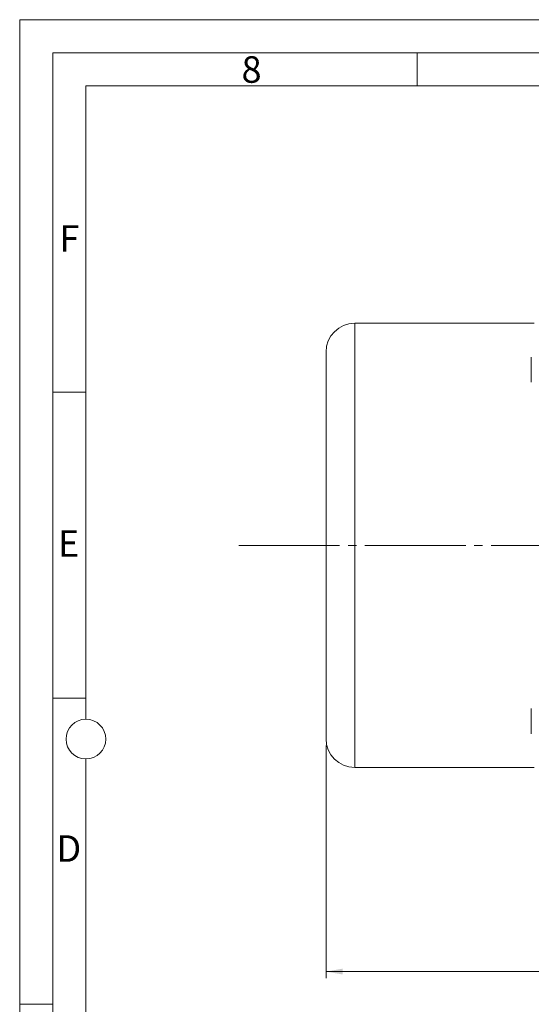
# Model space of a CAD drawing. Units: millimetres. Extents: x 0 to 1260, y 0 to 891.
# Drawn here: x 0 to 232, y 445 to 891 of the extents above; entities that cross this region are included whole.
import ezdxf

# ---------------------------------------------------------------- set-up
doc = ezdxf.new("R2010")
doc.units = ezdxf.units.MM
doc.header["$LTSCALE"] = 3
doc.linetypes.add('SLD-Durchgehend', pattern=[0])
doc.linetypes.add('SLD-Punktstrich', pattern=[19.05, 15.24, -1.27, 1.27, -1.27])
doc.styles.add('SLDTEXTSTYLE0', font='ARIAL.TTF', dxfattribs={"width": 0.948})
doc.dimstyles.new('SLDDIMSTYLE0', dxfattribs={"dimtxt": 9, "dimasz": 7.5, "dimexe": 0, "dimexo": 0.0625, "dimgap": 2.25, "dimtad": 1, "dimdec": 3, "dimrnd": 1e-09, "dimzin": 12, "dimdsep": 46, "dimtxsty": 'SLDTEXTSTYLE0', "dimsah": 1, "dimcen": 0.09, "dimadec": 0, "dimazin": 0, "dimtfac": 1, "dimtdec": 3, "dimtofl": 0, "dimtmove": 0, "dimatfit": 3, "dimfxl": 1, "dimfrac": 2, "dimtolj": 1, "dimtzin": 12, "dimarcsym": 0})

# ---------------------------------------------------------------- blocks, each defined once
blk = doc.blocks.new('*D3')
at = {"color": 7, "linetype": 'SLD-Durchgehend', "lineweight": 0}
for p, q in [((138.79, 562.62), (138.79, 457.31)), ((576.79, 562.62), (576.79, 457.31)), ((576.79, 460.31), (138.79, 460.31))]:
    blk.add_line(p, q, dxfattribs=at)
for points in [[(138.79, 460.31), (146.29, 458.99), (146.29, 461.63)], [(576.79, 460.31), (569.29, 461.63), (569.29, 458.99)]]:
    blk.add_solid(points, dxfattribs=at)
at = {"color": 7, "linetype": 'SLD-Durchgehend', "lineweight": 0, "insert": (347.48, 471.91), "char_height": 9, "attachment_point": 1, "style": 'SLDTEXTSTYLE0'}
blk.add_mtext('438', dxfattribs=at)

msp = doc.modelspace()

# ---------------------------------------------------------------- linework, layer by layer
at = {"color": 7, "linetype": 'SLD-Durchgehend', "lineweight": 0}
for p, q in [((0, 0), (0, 891)), ((0, 891), (1260, 891)), ((1245, 876), (15, 876)), ((15, 876), (15, 15)), ((180, 876), (180, 861)), ((1230, 861), (30, 861)), ((30, 861), (30, 574.5)), ((30, 722.49), (15, 722.49)), ((30, 583.992), (15, 583.992)), ((30, 556.5), (30, 334.5)), ((15, 445.5), (0, 445.5))]:
    msp.add_line(p, q, dxfattribs=at)
at = {"color": 7, "linetype": 'SLD-Durchgehend', "lineweight": 15}
for p, q in [((233.0873, 753.6236), (151.7873, 753.6236)), ((138.7873, 740.6236), (138.7873, 653.1236)), ((231.7873, 727.4051), (231.7873, 738.3731)), ((231.7873, 726.9731), (231.7873, 727.4051)), ((138.7873, 653.1236), (138.7873, 565.6236)), ((231.7873, 567.8741), (231.7873, 579.2741)), ((151.7873, 552.6236), (233.0873, 552.6236))]:
    msp.add_line(p, q, dxfattribs=at)
at = {"color": 8, "linetype": 'SLD-Durchgehend', "lineweight": 0}
for p, q in [((151.7873, 753.6236), (151.7873, 653.1236)), ((151.7873, 653.1236), (151.7873, 552.6236))]:
    msp.add_line(p, q, dxfattribs=at)
at = {"color": 7, "linetype": 'SLD-Punktstrich', "lineweight": 0}
msp.add_line((99.218, 653.1236), (610.8762, 653.1236), dxfattribs=at)
at = {"color": 7, "linetype": 'SLD-Durchgehend', "lineweight": 0}
msp.add_circle((30, 565.5), 9, dxfattribs=at)
at = {"color": 7, "linetype": 'SLD-Durchgehend', "lineweight": 15}
for centre, start, end in [((151.7873, 740.6236), 90, 180), ((151.7873, 565.6236), 180, 270)]:
    msp.add_arc(centre, 13, start, end, dxfattribs=at)

# ---------------------------------------------------------------- texts
at = {"color": 7, "linetype": 'Continuous', "lineweight": 0, "char_height": 12, "attachment_point": 1, "style": 'SLDTEXTSTYLE0'}
for s, insert in [('8', (100.5, 874.4688)), ('F', (18, 797.9688)), ('E', (17.3078, 659.9688)), ('D', (16.619, 521.9688))]:
    msp.add_mtext(s, dxfattribs=dict(at, insert=insert))

# ---------------------------------------------------------------- dimensions: what is measured, and where the dimension line sits
at = {"color": 7, "linetype": 'SLD-Durchgehend', "lineweight": 0}
dim = msp.add_linear_dim(base=(138.7873, 460.3072), p1=(576.7873, 565.6236), p2=(138.7873, 565.6236), dimstyle='SLDDIMSTYLE0', dxfattribs=at)
dim.commit()
dim.dimension.update_dxf_attribs({"geometry": '*D3', "text_midpoint": (357.7873, 460.3072), "dimtype": 160})

doc.saveas('drawing.dxf')
